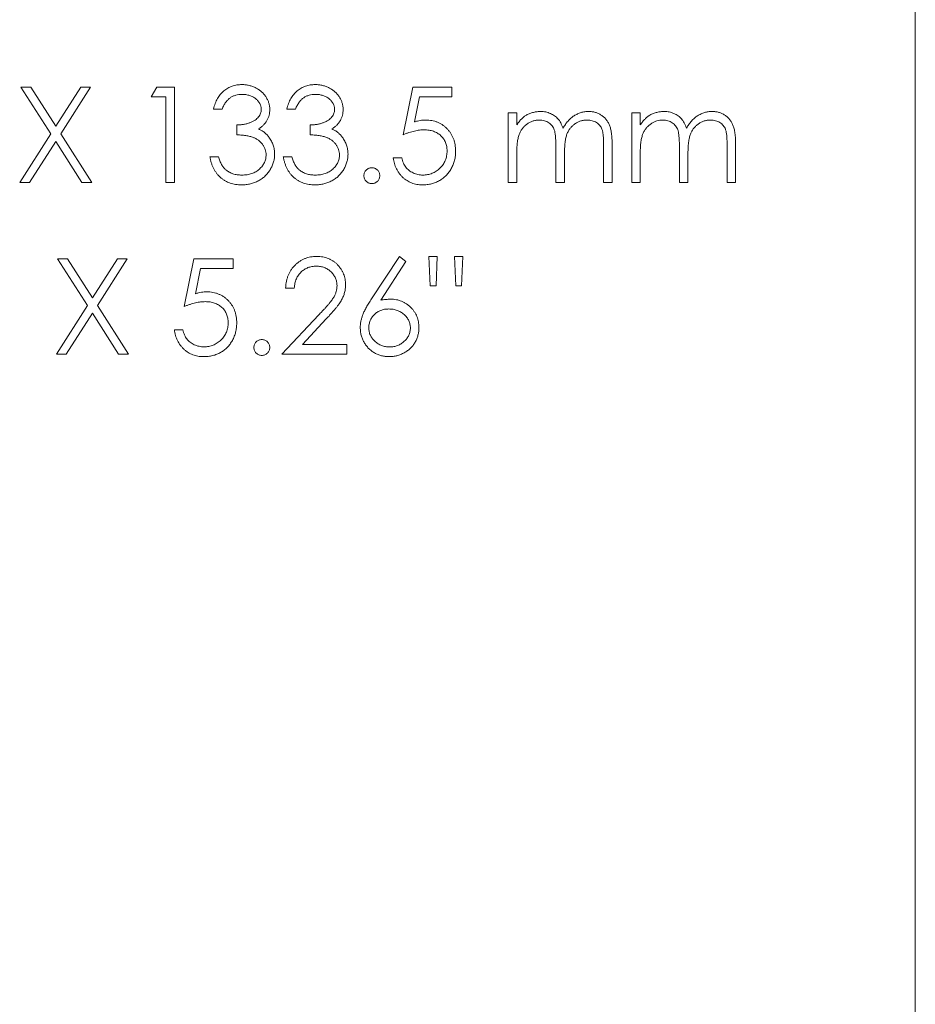
# Model space of a CAD drawing. Units: inches. Extents: x 0 to 33.4, y 0 to 8.5.
# Drawn here: x 9.2 to 9.8, y 6 to 6.6 of the extents above; entities that cross this region are included whole.
import ezdxf

# ---------------------------------------------------------------- set-up
doc = ezdxf.new("R2010")
doc.units = ezdxf.units.IN
doc.header["$MEASUREMENT"] = 0

msp = doc.modelspace()

# ---------------------------------------------------------------- linework, layer by layer
at = {"color": 7, "linetype": 'Continuous', "lineweight": 15}
for p, q in [((9.78482, 5.3584), (9.78482, 7.82927)), ((9.23782, 6.52178), (9.24386, 6.52178)), ((9.25612, 6.4932), (9.23782, 6.52178)), ((9.24386, 6.52178), (9.25913, 6.49792)), ((9.25913, 6.49792), (9.2744, 6.52178)), ((9.28045, 6.52178), (9.26216, 6.4932)), ((9.2744, 6.52178), (9.28045, 6.52178)), ((9.31746, 6.5158), (9.32089, 6.52178)), ((9.32089, 6.52178), (9.33167, 6.52178)), ((9.33167, 6.52178), (9.33167, 6.46345)), ((9.47152, 6.49262), (9.47751, 6.52178)), ((9.47751, 6.52178), (9.50144, 6.52178)), ((9.50144, 6.52178), (9.50144, 6.5158)), ((9.32644, 6.5158), (9.31746, 6.5158)), ((9.32644, 6.46345), (9.32644, 6.5158)), ((9.4816, 6.5158), (9.47845, 6.50046)), ((9.50144, 6.5158), (9.4816, 6.5158)), ((9.36084, 6.50832), (9.35561, 6.50832)), ((9.40571, 6.50832), (9.40048, 6.50832)), ((9.53584, 6.50608), (9.54108, 6.50608)), ((9.53584, 6.46345), (9.53584, 6.50608)), ((9.54108, 6.50608), (9.54108, 6.49867)), ((9.61137, 6.50608), (9.61661, 6.50608)), ((9.61137, 6.46345), (9.61137, 6.50608)), ((9.61661, 6.50608), (9.61661, 6.49867)), ((9.23707, 6.46345), (9.25612, 6.4932)), ((9.26216, 6.4932), (9.28119, 6.46345)), ((9.36981, 6.49262), (9.36981, 6.4986)), ((9.41469, 6.49262), (9.41469, 6.4986)), ((9.25913, 6.48848), (9.24311, 6.46345)), ((9.27515, 6.46345), (9.25913, 6.48848)), ((9.54108, 6.48139), (9.54108, 6.46345)), ((9.56501, 6.46345), (9.56501, 6.48513)), ((9.59417, 6.46345), (9.59417, 6.48657)), ((9.59941, 6.48654), (9.59941, 6.46345)), ((9.61661, 6.48139), (9.61661, 6.46345)), ((9.64054, 6.46345), (9.64054, 6.48513)), ((9.66971, 6.46345), (9.66971, 6.48657)), ((9.67494, 6.48654), (9.67494, 6.46345)), ((9.35336, 6.47916), (9.3586, 6.47916)), ((9.39823, 6.47916), (9.40347, 6.47916)), ((9.46554, 6.47841), (9.47078, 6.47841)), ((9.57024, 6.48003), (9.57024, 6.46345)), ((9.64578, 6.48003), (9.64578, 6.46345)), ((9.24311, 6.46345), (9.23707, 6.46345)), ((9.28119, 6.46345), (9.27515, 6.46345)), ((9.33167, 6.46345), (9.32644, 6.46345)), ((9.54108, 6.46345), (9.53584, 6.46345)), ((9.57024, 6.46345), (9.56501, 6.46345)), ((9.59941, 6.46345), (9.59417, 6.46345)), ((9.61661, 6.46345), (9.61137, 6.46345)), ((9.64578, 6.46345), (9.64054, 6.46345)), ((9.67494, 6.46345), (9.66971, 6.46345)), ((9.27855, 6.38811), (9.26025, 6.41669)), ((9.26025, 6.41669), (9.26629, 6.41669)), ((9.26629, 6.41669), (9.28157, 6.39283)), ((9.28157, 6.39283), (9.29684, 6.41669)), ((9.30288, 6.41669), (9.28459, 6.38811)), ((9.29684, 6.41669), (9.30288, 6.41669)), ((9.33766, 6.38752), (9.34364, 6.41669)), ((9.34364, 6.41669), (9.36757, 6.41669)), ((9.36757, 6.41669), (9.36757, 6.41071)), ((9.45187, 6.39157), (9.46928, 6.41818)), ((9.47331, 6.41502), (9.4579, 6.39145)), ((9.46928, 6.41818), (9.47331, 6.41502)), ((9.48801, 6.40024), (9.48723, 6.41818)), ((9.48723, 6.41818), (9.49246, 6.41818)), ((9.49246, 6.41818), (9.49168, 6.40024)), ((9.50372, 6.40024), (9.50293, 6.41818)), ((9.50293, 6.41818), (9.50817, 6.41818)), ((9.50817, 6.41818), (9.50735, 6.40024)), ((9.34773, 6.41071), (9.34459, 6.39536)), ((9.36757, 6.41071), (9.34773, 6.41071)), ((9.40496, 6.39874), (9.39973, 6.39874)), ((9.49168, 6.40024), (9.48801, 6.40024)), ((9.50735, 6.40024), (9.50372, 6.40024)), ((9.2595, 6.35836), (9.27855, 6.38811)), ((9.28459, 6.38811), (9.30363, 6.35836)), ((9.28157, 6.38339), (9.26555, 6.35836)), ((9.29759, 6.35836), (9.28157, 6.38339)), ((9.39749, 6.35836), (9.42011, 6.3825)), ((9.42457, 6.37991), (9.40998, 6.36434)), ((9.33167, 6.37331), (9.33691, 6.37331)), ((9.40998, 6.36434), (9.43712, 6.36434)), ((9.43712, 6.36434), (9.43712, 6.35836)), ((9.26555, 6.35836), (9.2595, 6.35836)), ((9.30363, 6.35836), (9.29759, 6.35836)), ((9.43712, 6.35836), (9.39749, 6.35836))]:
    msp.add_line(p, q, dxfattribs=at)
for points, knots in [([(9.35561, 6.50832), (9.35575, 6.50891), (9.35602, 6.51006), (9.3566, 6.5117), (9.35723, 6.51325), (9.35799, 6.51469), (9.35881, 6.51603), (9.35976, 6.51726), (9.36078, 6.5184), (9.36191, 6.51941), (9.3631, 6.52033), (9.36435, 6.52111), (9.36566, 6.52178), (9.36702, 6.52234), (9.36844, 6.52275), (9.3699, 6.52306), (9.37142, 6.52325), (9.37245, 6.52327), (9.37297, 6.52328)], [0, 0, 0, 0, 0.072625, 0.141977, 0.208985, 0.273957, 0.336889, 0.398745, 0.460116, 0.520825, 0.580994, 0.640152, 0.698622, 0.757271, 0.816427, 0.876254, 0.937165, 1, 1, 1, 1]), ([(9.37297, 6.52328), (9.37373, 6.52326), (9.37524, 6.52321), (9.37745, 6.5228), (9.37958, 6.52214), (9.38162, 6.52123), (9.3835, 6.52011), (9.38518, 6.51878), (9.38663, 6.51726), (9.38784, 6.51558), (9.3888, 6.51379), (9.3895, 6.51194), (9.38992, 6.51004), (9.38998, 6.50877), (9.39001, 6.50812)], [0, 0, 0, 0, 0.0902542, 0.1785398, 0.266093, 0.354631, 0.4418862, 0.5257469, 0.6081136, 0.6901973, 0.7708215, 0.8483262, 0.9240117, 1, 1, 1, 1]), ([(9.40048, 6.50832), (9.40062, 6.50891), (9.4009, 6.51006), (9.40147, 6.5117), (9.4021, 6.51325), (9.40286, 6.51469), (9.40369, 6.51603), (9.40463, 6.51726), (9.40565, 6.5184), (9.40678, 6.51941), (9.40797, 6.52033), (9.40923, 6.52111), (9.41053, 6.52178), (9.41189, 6.52234), (9.41331, 6.52275), (9.41477, 6.52306), (9.41629, 6.52325), (9.41732, 6.52327), (9.41784, 6.52328)], [0, 0, 0, 0, 0.0726253, 0.1419766, 0.2089849, 0.2739569, 0.3368893, 0.398745, 0.4601159, 0.5208249, 0.5809945, 0.6401519, 0.6986225, 0.7572711, 0.8164267, 0.876254, 0.9371653, 1, 1, 1, 1]), ([(9.41784, 6.52328), (9.4186, 6.52326), (9.42011, 6.52321), (9.42232, 6.5228), (9.42446, 6.52214), (9.42649, 6.52123), (9.42837, 6.52011), (9.43005, 6.51878), (9.4315, 6.51726), (9.43272, 6.51558), (9.43367, 6.51379), (9.43437, 6.51194), (9.4348, 6.51004), (9.43485, 6.50877), (9.43488, 6.50812)], [0, 0, 0, 0, 0.0902542, 0.1785398, 0.266093, 0.354631, 0.4418862, 0.5257469, 0.6081136, 0.6901973, 0.7708215, 0.8483262, 0.9240117, 1, 1, 1, 1]), ([(9.37304, 6.5173), (9.37238, 6.51727), (9.37108, 6.51723), (9.36921, 6.51683), (9.36747, 6.5162), (9.36614, 6.51544), (9.36516, 6.5147), (9.36446, 6.51405), (9.36377, 6.51332), (9.36314, 6.51248), (9.3625, 6.51158), (9.36192, 6.51057), (9.36136, 6.50949), (9.36102, 6.50872), (9.36084, 6.50832)], [0, 0, 0, 0, 0.122712, 0.239685, 0.351816, 0.463766, 0.520818, 0.579448, 0.640604, 0.705298, 0.773634, 0.844669, 0.920057, 1, 1, 1, 1]), ([(9.38477, 6.50815), (9.38477, 6.50845), (9.38475, 6.50906), (9.38458, 6.50994), (9.38432, 6.5108), (9.38396, 6.51163), (9.38348, 6.51242), (9.38291, 6.51318), (9.38222, 6.51391), (9.38144, 6.51459), (9.3806, 6.51523), (9.37968, 6.51578), (9.37871, 6.51625), (9.37768, 6.51664), (9.37659, 6.51693), (9.37546, 6.51714), (9.37427, 6.51727), (9.37345, 6.51729), (9.37304, 6.5173)], [0, 0, 0, 0, 0.055275, 0.109966, 0.163247, 0.218076, 0.273301, 0.330909, 0.390995, 0.454176, 0.518862, 0.583311, 0.648517, 0.715031, 0.782502, 0.852323, 0.924928, 1, 1, 1, 1]), ([(9.41791, 6.5173), (9.41725, 6.51727), (9.41595, 6.51723), (9.41408, 6.51683), (9.41234, 6.5162), (9.41101, 6.51544), (9.41003, 6.5147), (9.40933, 6.51405), (9.40864, 6.51332), (9.40801, 6.51248), (9.40737, 6.51158), (9.40679, 6.51057), (9.40623, 6.50949), (9.40589, 6.50872), (9.40571, 6.50832)], [0, 0, 0, 0, 0.122712, 0.239685, 0.351816, 0.463766, 0.520818, 0.579448, 0.640604, 0.705298, 0.773634, 0.844669, 0.920057, 1, 1, 1, 1]), ([(9.42964, 6.50815), (9.42964, 6.50845), (9.42962, 6.50906), (9.42945, 6.50994), (9.42919, 6.5108), (9.42883, 6.51163), (9.42835, 6.51242), (9.42778, 6.51318), (9.4271, 6.51391), (9.42631, 6.51459), (9.42547, 6.51523), (9.42455, 6.51578), (9.42358, 6.51625), (9.42255, 6.51664), (9.42147, 6.51693), (9.42033, 6.51714), (9.41914, 6.51727), (9.41832, 6.51729), (9.41791, 6.5173)], [0, 0, 0, 0, 0.055275, 0.109966, 0.163247, 0.218076, 0.273301, 0.330909, 0.390995, 0.454176, 0.518862, 0.583311, 0.648517, 0.715031, 0.782502, 0.852323, 0.924928, 1, 1, 1, 1]), ([(9.36981, 6.4986), (9.37054, 6.49861), (9.37195, 6.49864), (9.37402, 6.49893), (9.37599, 6.49933), (9.37783, 6.49994), (9.37951, 6.50066), (9.38096, 6.50149), (9.38218, 6.50241), (9.38314, 6.50344), (9.38387, 6.50455), (9.3844, 6.5057), (9.38471, 6.50691), (9.38475, 6.50773), (9.38477, 6.50815)], [0, 0, 0, 0, 0.110166, 0.215787, 0.318027, 0.417574, 0.51165, 0.596162, 0.672935, 0.74367, 0.810677, 0.874059, 0.936696, 1, 1, 1, 1]), ([(9.39001, 6.50812), (9.38999, 6.50751), (9.38995, 6.5063), (9.38963, 6.50454), (9.38909, 6.50288), (9.38833, 6.50131), (9.38736, 6.49985), (9.38618, 6.49849), (9.38479, 6.49722), (9.38374, 6.4965), (9.38319, 6.49612)], [0, 0, 0, 0, 0.128068, 0.250608, 0.37063, 0.490072, 0.610375, 0.734313, 0.863217, 1, 1, 1, 1]), ([(9.41469, 6.4986), (9.41541, 6.49861), (9.41682, 6.49864), (9.41889, 6.49893), (9.42086, 6.49933), (9.4227, 6.49994), (9.42438, 6.50066), (9.42583, 6.50149), (9.42705, 6.50241), (9.42801, 6.50344), (9.42874, 6.50455), (9.42927, 6.5057), (9.42958, 6.50691), (9.42962, 6.50773), (9.42964, 6.50815)], [0, 0, 0, 0, 0.110166, 0.215787, 0.318027, 0.417574, 0.51165, 0.596162, 0.672935, 0.74367, 0.810677, 0.874059, 0.936696, 1, 1, 1, 1]), ([(9.43488, 6.50812), (9.43486, 6.50751), (9.43482, 6.5063), (9.4345, 6.50454), (9.43396, 6.50288), (9.43321, 6.50131), (9.43223, 6.49985), (9.43106, 6.49849), (9.42966, 6.49722), (9.42861, 6.4965), (9.42807, 6.49612)], [0, 0, 0, 0, 0.128068, 0.250608, 0.37063, 0.490072, 0.610375, 0.734313, 0.863217, 1, 1, 1, 1]), ([(9.54699, 6.50467), (9.54769, 6.505), (9.54907, 6.50566), (9.55126, 6.50633), (9.5535, 6.50674), (9.55501, 6.5068), (9.55578, 6.50683)], [0, 0, 0, 0, 0.253734, 0.503035, 0.750014, 1, 1, 1, 1]), ([(9.55578, 6.50683), (9.55629, 6.50681), (9.55731, 6.50678), (9.55882, 6.50655), (9.56028, 6.50616), (9.56169, 6.50562), (9.56302, 6.50497), (9.56424, 6.5042), (9.56533, 6.50334), (9.5663, 6.50235), (9.56717, 6.50119), (9.56798, 6.49984), (9.56872, 6.49827), (9.56913, 6.49713), (9.56934, 6.49653)], [0, 0, 0, 0, 0.084152, 0.166532, 0.248836, 0.331246, 0.412957, 0.490494, 0.566156, 0.639987, 0.716765, 0.802144, 0.895833, 1, 1, 1, 1]), ([(9.56934, 6.49653), (9.56957, 6.49694), (9.57002, 6.49776), (9.57078, 6.4989), (9.57157, 6.49998), (9.5724, 6.50098), (9.57327, 6.5019), (9.57419, 6.50275), (9.57515, 6.50352), (9.57648, 6.50443), (9.57821, 6.50539), (9.58039, 6.50622), (9.58266, 6.50674), (9.5842, 6.5068), (9.58498, 6.50683)], [0, 0, 0, 0, 0.071766, 0.141226, 0.209116, 0.27484, 0.339483, 0.402476, 0.464942, 0.526833, 0.647415, 0.765562, 0.881615, 1, 1, 1, 1]), ([(9.58498, 6.50683), (9.58569, 6.5068), (9.58709, 6.50675), (9.58913, 6.50633), (9.59103, 6.50562), (9.59278, 6.50465), (9.59437, 6.50343), (9.59575, 6.50198), (9.59691, 6.50031), (9.59767, 6.49874), (9.59819, 6.49735), (9.5985, 6.49616), (9.59878, 6.49486), (9.59902, 6.49344), (9.59919, 6.49189), (9.59931, 6.49022), (9.5994, 6.48842), (9.59941, 6.48718), (9.59941, 6.48654)], [0, 0, 0, 0, 0.075604, 0.147965, 0.218797, 0.28947, 0.359724, 0.429708, 0.500497, 0.574429, 0.613947, 0.657155, 0.703973, 0.754939, 0.809707, 0.868833, 0.932385, 1, 1, 1, 1]), ([(9.62252, 6.50467), (9.62322, 6.505), (9.6246, 6.50566), (9.62679, 6.50633), (9.62904, 6.50674), (9.63055, 6.5068), (9.63131, 6.50683)], [0, 0, 0, 0, 0.253734, 0.503035, 0.750014, 1, 1, 1, 1]), ([(9.63131, 6.50683), (9.63182, 6.50681), (9.63284, 6.50678), (9.63435, 6.50655), (9.63582, 6.50616), (9.63723, 6.50562), (9.63856, 6.50497), (9.63977, 6.5042), (9.64087, 6.50334), (9.64184, 6.50235), (9.64271, 6.50119), (9.64351, 6.49984), (9.64425, 6.49827), (9.64466, 6.49713), (9.64488, 6.49653)], [0, 0, 0, 0, 0.084152, 0.166532, 0.248836, 0.331246, 0.412957, 0.490494, 0.566156, 0.639987, 0.716765, 0.802144, 0.895833, 1, 1, 1, 1]), ([(9.64488, 6.49653), (9.64511, 6.49694), (9.64555, 6.49776), (9.64631, 6.4989), (9.6471, 6.49998), (9.64793, 6.50098), (9.64881, 6.5019), (9.64973, 6.50275), (9.65068, 6.50352), (9.65201, 6.50443), (9.65374, 6.50539), (9.65592, 6.50622), (9.65819, 6.50674), (9.65973, 6.5068), (9.66051, 6.50683)], [0, 0, 0, 0, 0.071766, 0.141226, 0.209116, 0.27484, 0.339483, 0.402476, 0.464942, 0.526833, 0.647415, 0.765562, 0.881615, 1, 1, 1, 1]), ([(9.66051, 6.50683), (9.66123, 6.5068), (9.66263, 6.50675), (9.66466, 6.50633), (9.66656, 6.50562), (9.66832, 6.50465), (9.6699, 6.50343), (9.67128, 6.50198), (9.67245, 6.50031), (9.67321, 6.49874), (9.67372, 6.49735), (9.67404, 6.49616), (9.67432, 6.49486), (9.67455, 6.49344), (9.67472, 6.49189), (9.67485, 6.49022), (9.67493, 6.48842), (9.67494, 6.48718), (9.67494, 6.48654)], [0, 0, 0, 0, 0.075604, 0.147965, 0.218797, 0.28947, 0.359724, 0.429708, 0.500497, 0.574429, 0.613947, 0.657155, 0.703973, 0.754939, 0.809707, 0.868833, 0.932385, 1, 1, 1, 1]), ([(9.47845, 6.50046), (9.47907, 6.50063), (9.48027, 6.50096), (9.48203, 6.50133), (9.48371, 6.50155), (9.4848, 6.50158), (9.48532, 6.50159)], [0, 0, 0, 0, 0.275068, 0.532901, 0.773973, 1, 1, 1, 1]), ([(9.48532, 6.50159), (9.48598, 6.50158), (9.48726, 6.50155), (9.48913, 6.50128), (9.49092, 6.50087), (9.49262, 6.50028), (9.49423, 6.49953), (9.49575, 6.4986), (9.49718, 6.4975), (9.49852, 6.49625), (9.49972, 6.49487), (9.50079, 6.49338), (9.50169, 6.49181), (9.50242, 6.49013), (9.503, 6.48836), (9.50338, 6.48649), (9.50364, 6.48453), (9.50367, 6.48319), (9.50368, 6.48251)], [0, 0, 0, 0, 0.065808, 0.129394, 0.190894, 0.251281, 0.310815, 0.370371, 0.430768, 0.492881, 0.555104, 0.616067, 0.677256, 0.73826, 0.800762, 0.864778, 0.931045, 1, 1, 1, 1]), ([(9.54108, 6.49867), (9.54155, 6.49932), (9.54245, 6.50056), (9.54393, 6.5022), (9.54541, 6.50359), (9.54648, 6.50432), (9.54699, 6.50467)], [0, 0, 0, 0, 0.283595, 0.543395, 0.780646, 1, 1, 1, 1]), ([(9.55486, 6.50159), (9.55423, 6.50157), (9.55297, 6.50152), (9.55111, 6.50106), (9.54932, 6.50034), (9.54762, 6.49935), (9.54606, 6.49812), (9.54469, 6.49667), (9.54355, 6.49502), (9.54278, 6.49348), (9.54229, 6.49212), (9.54196, 6.49097), (9.54168, 6.48969), (9.54148, 6.48827), (9.54127, 6.48673), (9.54118, 6.48507), (9.54108, 6.48327), (9.54108, 6.48203), (9.54108, 6.48139)], [0, 0, 0, 0, 0.068677, 0.136871, 0.206114, 0.277538, 0.349772, 0.421251, 0.492911, 0.567027, 0.606614, 0.649704, 0.697303, 0.749086, 0.804881, 0.865485, 0.930237, 1, 1, 1, 1]), ([(9.56501, 6.48513), (9.56501, 6.48574), (9.565, 6.48692), (9.56496, 6.4886), (9.56487, 6.49014), (9.56478, 6.49152), (9.56463, 6.49274), (9.56447, 6.49382), (9.56429, 6.49474), (9.56397, 6.49574), (9.56349, 6.49686), (9.56272, 6.49804), (9.56176, 6.49908), (9.56064, 6.49997), (9.55937, 6.5007), (9.55797, 6.50123), (9.55645, 6.50153), (9.5554, 6.50157), (9.55486, 6.50159)], [0, 0, 0, 0, 0.08253, 0.158779, 0.227738, 0.289946, 0.345499, 0.393896, 0.436374, 0.472122, 0.536384, 0.599078, 0.661948, 0.726311, 0.791771, 0.858647, 0.927305, 1, 1, 1, 1]), ([(9.58407, 6.50159), (9.5834, 6.50157), (9.5821, 6.50152), (9.58019, 6.50105), (9.57836, 6.50033), (9.57665, 6.49929), (9.57509, 6.49804), (9.57374, 6.49656), (9.57262, 6.49488), (9.57187, 6.49333), (9.57139, 6.49193), (9.57108, 6.49072), (9.57083, 6.48933), (9.57061, 6.48779), (9.57046, 6.48608), (9.57032, 6.48421), (9.57026, 6.48218), (9.57025, 6.48077), (9.57024, 6.48003)], [0, 0, 0, 0, 0.068158, 0.134707, 0.201865, 0.270788, 0.340024, 0.408083, 0.476813, 0.547346, 0.58564, 0.628865, 0.677153, 0.730803, 0.789807, 0.854325, 0.924365, 1, 1, 1, 1]), ([(9.59417, 6.48657), (9.59417, 6.48711), (9.59417, 6.48816), (9.59413, 6.48966), (9.59404, 6.49103), (9.59394, 6.49227), (9.5938, 6.49337), (9.59363, 6.49434), (9.59344, 6.49519), (9.59313, 6.49612), (9.59263, 6.49715), (9.59187, 6.49827), (9.59091, 6.49923), (9.5898, 6.50007), (9.58854, 6.50076), (9.58716, 6.50124), (9.58565, 6.50155), (9.5846, 6.50158), (9.58407, 6.50159)], [0, 0, 0, 0, 0.078343, 0.150563, 0.216151, 0.27568, 0.328707, 0.375904, 0.417302, 0.452693, 0.517265, 0.581217, 0.645322, 0.712024, 0.78013, 0.850218, 0.922649, 1, 1, 1, 1]), ([(9.61661, 6.49867), (9.61708, 6.49932), (9.61798, 6.50056), (9.61947, 6.5022), (9.62095, 6.50359), (9.62201, 6.50432), (9.62252, 6.50467)], [0, 0, 0, 0, 0.283595, 0.543395, 0.780646, 1, 1, 1, 1]), ([(9.6304, 6.50159), (9.62976, 6.50157), (9.6285, 6.50152), (9.62665, 6.50106), (9.62486, 6.50034), (9.62316, 6.49935), (9.6216, 6.49812), (9.62023, 6.49667), (9.61908, 6.49502), (9.61832, 6.49348), (9.61783, 6.49212), (9.6175, 6.49097), (9.61722, 6.48969), (9.61701, 6.48827), (9.61681, 6.48673), (9.61671, 6.48507), (9.61662, 6.48327), (9.61661, 6.48203), (9.61661, 6.48139)], [0, 0, 0, 0, 0.068677, 0.136871, 0.206114, 0.277538, 0.349772, 0.421251, 0.492911, 0.567027, 0.606614, 0.649704, 0.697303, 0.749086, 0.804881, 0.865485, 0.930237, 1, 1, 1, 1]), ([(9.64054, 6.48513), (9.64054, 6.48574), (9.64054, 6.48692), (9.64049, 6.4886), (9.64041, 6.49014), (9.64031, 6.49152), (9.64017, 6.49274), (9.64001, 6.49382), (9.63982, 6.49474), (9.63951, 6.49574), (9.63903, 6.49686), (9.63826, 6.49804), (9.6373, 6.49908), (9.63617, 6.49997), (9.63491, 6.5007), (9.63351, 6.50123), (9.63199, 6.50153), (9.63094, 6.50157), (9.6304, 6.50159)], [0, 0, 0, 0, 0.08253, 0.158779, 0.227738, 0.289946, 0.345499, 0.393896, 0.436374, 0.472122, 0.536384, 0.599078, 0.661948, 0.726311, 0.791771, 0.858647, 0.927305, 1, 1, 1, 1]), ([(9.6596, 6.50159), (9.65894, 6.50157), (9.65763, 6.50152), (9.65572, 6.50105), (9.65389, 6.50033), (9.65219, 6.49929), (9.65062, 6.49804), (9.64927, 6.49656), (9.64816, 6.49488), (9.6474, 6.49333), (9.64693, 6.49193), (9.64661, 6.49072), (9.64637, 6.48933), (9.64614, 6.48779), (9.64599, 6.48608), (9.64585, 6.48421), (9.64579, 6.48218), (9.64578, 6.48077), (9.64578, 6.48003)], [0, 0, 0, 0, 0.068158, 0.134707, 0.201865, 0.270788, 0.340024, 0.408083, 0.476813, 0.547346, 0.58564, 0.628865, 0.677153, 0.730803, 0.789807, 0.854325, 0.924365, 1, 1, 1, 1]), ([(9.66971, 6.48657), (9.66971, 6.48711), (9.6697, 6.48816), (9.66966, 6.48966), (9.66957, 6.49103), (9.66948, 6.49227), (9.66934, 6.49337), (9.66916, 6.49434), (9.66897, 6.49519), (9.66866, 6.49612), (9.66816, 6.49715), (9.6674, 6.49827), (9.66644, 6.49923), (9.66534, 6.50007), (9.66408, 6.50076), (9.66269, 6.50124), (9.66118, 6.50155), (9.66014, 6.50158), (9.6596, 6.50159)], [0, 0, 0, 0, 0.078343, 0.150563, 0.216151, 0.27568, 0.328707, 0.375904, 0.417302, 0.452693, 0.517265, 0.581217, 0.645322, 0.712024, 0.78013, 0.850218, 0.922649, 1, 1, 1, 1]), ([(9.38319, 6.49612), (9.38382, 6.49582), (9.38504, 6.49523), (9.38672, 6.49407), (9.38824, 6.49272), (9.38909, 6.49167), (9.38952, 6.49115)], [0, 0, 0, 0, 0.25388, 0.503009, 0.750291, 1, 1, 1, 1]), ([(9.42807, 6.49612), (9.42869, 6.49582), (9.42992, 6.49523), (9.43159, 6.49407), (9.43311, 6.49272), (9.43396, 6.49167), (9.43439, 6.49115)], [0, 0, 0, 0, 0.25388, 0.503009, 0.750291, 1, 1, 1, 1]), ([(9.48438, 6.49561), (9.48393, 6.4956), (9.48299, 6.49558), (9.48156, 6.49543), (9.48006, 6.4952), (9.47848, 6.49487), (9.47684, 6.49444), (9.47513, 6.49393), (9.47334, 6.49332), (9.47214, 6.49286), (9.47152, 6.49262)], [0, 0, 0, 0, 0.102203, 0.2110233, 0.3250997, 0.4465021, 0.5737877, 0.7089007, 0.8503579, 1, 1, 1, 1]), ([(9.49845, 6.48273), (9.49844, 6.4832), (9.49841, 6.48412), (9.49824, 6.48546), (9.49793, 6.48672), (9.49751, 6.48793), (9.49697, 6.48906), (9.49631, 6.49014), (9.49553, 6.49113), (9.49462, 6.49205), (9.49364, 6.4929), (9.49255, 6.49362), (9.49137, 6.49423), (9.49014, 6.49475), (9.4888, 6.49513), (9.4874, 6.49541), (9.48592, 6.49558), (9.4849, 6.4956), (9.48438, 6.49561)], [0, 0, 0, 0, 0.065351, 0.127916, 0.18836, 0.247216, 0.30563, 0.36377, 0.422661, 0.482687, 0.5433, 0.604118, 0.664965, 0.727413, 0.791468, 0.858055, 0.927037, 1, 1, 1, 1]), ([(9.38776, 6.48028), (9.38774, 6.48082), (9.38769, 6.48191), (9.3873, 6.4835), (9.38666, 6.48504), (9.38577, 6.48649), (9.38468, 6.48784), (9.3834, 6.48904), (9.38194, 6.49003), (9.38059, 6.49071), (9.37939, 6.49118), (9.37837, 6.49149), (9.37722, 6.49176), (9.37597, 6.492), (9.37459, 6.49221), (9.3731, 6.49238), (9.3715, 6.49252), (9.37039, 6.49259), (9.36981, 6.49262)], [0, 0, 0, 0, 0.066909, 0.133485, 0.201035, 0.271234, 0.34288, 0.413836, 0.485977, 0.56023, 0.599884, 0.644055, 0.691892, 0.744688, 0.801492, 0.862858, 0.929328, 1, 1, 1, 1]), ([(9.38952, 6.49115), (9.3898, 6.49076), (9.39035, 6.49), (9.39104, 6.48877), (9.39166, 6.48753), (9.39215, 6.48625), (9.39253, 6.48493), (9.3928, 6.48358), (9.39296, 6.48219), (9.39299, 6.48125), (9.393, 6.48078)], [0, 0, 0, 0, 0.128136, 0.254173, 0.378112, 0.501712, 0.623986, 0.747096, 0.872875, 1, 1, 1, 1]), ([(9.43264, 6.48028), (9.43261, 6.48082), (9.43256, 6.48191), (9.43217, 6.4835), (9.43153, 6.48504), (9.43064, 6.48649), (9.42955, 6.48784), (9.42828, 6.48904), (9.42681, 6.49003), (9.42546, 6.49071), (9.42426, 6.49118), (9.42324, 6.49149), (9.42209, 6.49176), (9.42084, 6.492), (9.41947, 6.49221), (9.41798, 6.49238), (9.41637, 6.49252), (9.41526, 6.49259), (9.41469, 6.49262)], [0, 0, 0, 0, 0.066909, 0.133485, 0.201035, 0.271234, 0.34288, 0.413836, 0.485977, 0.56023, 0.599884, 0.644055, 0.691892, 0.744688, 0.801492, 0.862858, 0.929328, 1, 1, 1, 1]), ([(9.43439, 6.49115), (9.43467, 6.49076), (9.43523, 6.49), (9.43591, 6.48877), (9.43654, 6.48753), (9.43702, 6.48625), (9.4374, 6.48493), (9.43767, 6.48358), (9.43783, 6.48219), (9.43786, 6.48125), (9.43787, 6.48078)], [0, 0, 0, 0, 0.128136, 0.254173, 0.378112, 0.501712, 0.623986, 0.747096, 0.872875, 1, 1, 1, 1]), ([(9.393, 6.48078), (9.39297, 6.47996), (9.39291, 6.47833), (9.39238, 6.47593), (9.39155, 6.47357), (9.39037, 6.47132), (9.38894, 6.46921), (9.38724, 6.46733), (9.38529, 6.46571), (9.38311, 6.46436), (9.38074, 6.46327), (9.37822, 6.46252), (9.37556, 6.46203), (9.37374, 6.46198), (9.37282, 6.46196)], [0, 0, 0, 0, 0.079648, 0.158922, 0.239619, 0.322609, 0.406035, 0.487602, 0.569685, 0.653036, 0.737436, 0.822478, 0.909748, 1, 1, 1, 1]), ([(9.43787, 6.48078), (9.43784, 6.47996), (9.43778, 6.47833), (9.43725, 6.47593), (9.43642, 6.47357), (9.43525, 6.47132), (9.43382, 6.46921), (9.43211, 6.46733), (9.43016, 6.46571), (9.42798, 6.46436), (9.42562, 6.46327), (9.42309, 6.46252), (9.42044, 6.46203), (9.41862, 6.46198), (9.41769, 6.46196)], [0, 0, 0, 0, 0.079648, 0.158922, 0.239619, 0.322609, 0.406035, 0.487602, 0.569685, 0.653036, 0.737436, 0.822478, 0.909748, 1, 1, 1, 1]), ([(9.50368, 6.48251), (9.50367, 6.48203), (9.50365, 6.48109), (9.50354, 6.47969), (9.50332, 6.47832), (9.50303, 6.47697), (9.50266, 6.47566), (9.5022, 6.47438), (9.50165, 6.47313), (9.50103, 6.47191), (9.50035, 6.47074), (9.49958, 6.46965), (9.49878, 6.46861), (9.49791, 6.46765), (9.49697, 6.46676), (9.49598, 6.46594), (9.49493, 6.46519), (9.49382, 6.46452), (9.49267, 6.4639), (9.49146, 6.46339), (9.49022, 6.46294), (9.48893, 6.46258), (9.4876, 6.4623), (9.48621, 6.46211), (9.48479, 6.46197), (9.48383, 6.46196), (9.48334, 6.46196)], [0, 0, 0, 0, 0.044014, 0.087434, 0.130118, 0.172554, 0.214555, 0.256298, 0.298438, 0.340849, 0.382715, 0.423924, 0.464246, 0.504074, 0.543862, 0.583567, 0.623094, 0.663229, 0.703551, 0.743938, 0.784541, 0.82575, 0.867757, 0.910745, 0.954914, 1, 1, 1, 1]), ([(9.48364, 6.46794), (9.48414, 6.46795), (9.48512, 6.46798), (9.48657, 6.46819), (9.48797, 6.46851), (9.4893, 6.46898), (9.49059, 6.46956), (9.49181, 6.47031), (9.493, 6.47117), (9.4941, 6.47215), (9.49512, 6.47323), (9.49601, 6.47439), (9.49676, 6.47563), (9.49739, 6.47692), (9.49787, 6.47828), (9.49821, 6.4797), (9.49841, 6.4812), (9.49843, 6.48221), (9.49845, 6.48273)], [0, 0, 0, 0, 0.064207, 0.126425, 0.18768, 0.248216, 0.308305, 0.369661, 0.431699, 0.495947, 0.559758, 0.622295, 0.683911, 0.745092, 0.80674, 0.869087, 0.93329, 1, 1, 1, 1]), ([(9.37282, 6.46196), (9.37219, 6.46197), (9.37097, 6.462), (9.36916, 6.46219), (9.36744, 6.46255), (9.3658, 6.46303), (9.36423, 6.46363), (9.36275, 6.46439), (9.36135, 6.46528), (9.36003, 6.46631), (9.35879, 6.46746), (9.35768, 6.46876), (9.35667, 6.47018), (9.35579, 6.47173), (9.35499, 6.4734), (9.35434, 6.4752), (9.35377, 6.47713), (9.3535, 6.47847), (9.35336, 6.47916)], [0, 0, 0, 0, 0.065541, 0.128963, 0.190377, 0.250092, 0.308548, 0.366398, 0.424542, 0.48317, 0.542243, 0.601739, 0.662506, 0.724856, 0.789128, 0.856346, 0.926295, 1, 1, 1, 1]), ([(9.3586, 6.47916), (9.35873, 6.47871), (9.359, 6.47783), (9.35945, 6.47658), (9.35996, 6.47542), (9.36052, 6.47437), (9.3611, 6.4734), (9.36174, 6.47254), (9.36241, 6.47175), (9.36292, 6.47131), (9.36317, 6.47109)], [0, 0, 0, 0, 0.14977, 0.291316, 0.425966, 0.55216, 0.671527, 0.786122, 0.895325, 1, 1, 1, 1]), ([(9.37291, 6.46794), (9.37346, 6.46795), (9.37452, 6.46797), (9.37608, 6.46815), (9.37756, 6.46842), (9.37895, 6.46884), (9.38027, 6.46935), (9.38149, 6.46999), (9.38264, 6.47075), (9.38369, 6.47161), (9.38464, 6.47255), (9.38548, 6.47353), (9.38619, 6.47456), (9.38676, 6.47562), (9.38722, 6.47673), (9.38752, 6.47788), (9.38774, 6.47907), (9.38775, 6.47987), (9.38776, 6.48028)], [0, 0, 0, 0, 0.076072, 0.148752, 0.218403, 0.28576, 0.350598, 0.414964, 0.478069, 0.541761, 0.60435, 0.664075, 0.721464, 0.777587, 0.832644, 0.887844, 0.94346, 1, 1, 1, 1]), ([(9.41769, 6.46196), (9.41707, 6.46197), (9.41584, 6.462), (9.41403, 6.46219), (9.41231, 6.46255), (9.41067, 6.46303), (9.40911, 6.46363), (9.40763, 6.46439), (9.40622, 6.46528), (9.4049, 6.46631), (9.40367, 6.46746), (9.40255, 6.46876), (9.40154, 6.47018), (9.40066, 6.47173), (9.39987, 6.4734), (9.39921, 6.4752), (9.39864, 6.47713), (9.39837, 6.47847), (9.39823, 6.47916)], [0, 0, 0, 0, 0.065541, 0.128963, 0.190377, 0.250092, 0.308548, 0.366398, 0.424542, 0.48317, 0.542243, 0.601739, 0.662506, 0.724856, 0.789128, 0.856346, 0.926295, 1, 1, 1, 1]), ([(9.40347, 6.47916), (9.40361, 6.47871), (9.40387, 6.47783), (9.40432, 6.47658), (9.40484, 6.47542), (9.40539, 6.47437), (9.40597, 6.4734), (9.40662, 6.47254), (9.40729, 6.47175), (9.40779, 6.47131), (9.40804, 6.47109)], [0, 0, 0, 0, 0.14977, 0.291316, 0.425966, 0.55216, 0.671527, 0.786122, 0.895325, 1, 1, 1, 1]), ([(9.41778, 6.46794), (9.41833, 6.46795), (9.4194, 6.46797), (9.42095, 6.46815), (9.42244, 6.46842), (9.42383, 6.46884), (9.42514, 6.46935), (9.42636, 6.46999), (9.42751, 6.47075), (9.42857, 6.47161), (9.42952, 6.47255), (9.43035, 6.47353), (9.43106, 6.47456), (9.43163, 6.47562), (9.43209, 6.47673), (9.43239, 6.47788), (9.43261, 6.47907), (9.43263, 6.47987), (9.43264, 6.48028)], [0, 0, 0, 0, 0.076072, 0.148752, 0.218403, 0.28576, 0.350598, 0.414964, 0.478069, 0.541761, 0.60435, 0.664075, 0.721464, 0.777587, 0.832644, 0.887844, 0.94346, 1, 1, 1, 1]), ([(9.48334, 6.46196), (9.48276, 6.46197), (9.48161, 6.46199), (9.47994, 6.46223), (9.47833, 6.46257), (9.47679, 6.46308), (9.47532, 6.46372), (9.47393, 6.46453), (9.47258, 6.46544), (9.47134, 6.46652), (9.47019, 6.4677), (9.46916, 6.46899), (9.46824, 6.47035), (9.46745, 6.4718), (9.46677, 6.47333), (9.46624, 6.47495), (9.46581, 6.47665), (9.46563, 6.47781), (9.46554, 6.47841)], [0, 0, 0, 0, 0.065421, 0.128708, 0.190236, 0.250724, 0.310637, 0.370766, 0.431615, 0.493523, 0.555883, 0.617342, 0.678668, 0.740711, 0.802985, 0.866803, 0.932347, 1, 1, 1, 1]), ([(9.47078, 6.47841), (9.47091, 6.47785), (9.47115, 6.47678), (9.4717, 6.47528), (9.47236, 6.47394), (9.47315, 6.47275), (9.47409, 6.47171), (9.47517, 6.47078), (9.47637, 6.46995), (9.47771, 6.46925), (9.47913, 6.46865), (9.48061, 6.46826), (9.48211, 6.46798), (9.48313, 6.46795), (9.48364, 6.46794)], [0, 0, 0, 0, 0.094687, 0.181994, 0.264377, 0.34218, 0.418618, 0.496509, 0.577369, 0.661511, 0.746733, 0.831258, 0.915206, 1, 1, 1, 1]), ([(9.36317, 6.47109), (9.36349, 6.47084), (9.36414, 6.47034), (9.36521, 6.4697), (9.36633, 6.46914), (9.36752, 6.46872), (9.36877, 6.46836), (9.3701, 6.46812), (9.37148, 6.46796), (9.37243, 6.46795), (9.37291, 6.46794)], [0, 0, 0, 0, 0.118271, 0.236178, 0.355663, 0.475904, 0.600127, 0.728608, 0.861313, 1, 1, 1, 1]), ([(9.40804, 6.47109), (9.40836, 6.47084), (9.40902, 6.47034), (9.41008, 6.4697), (9.4112, 6.46914), (9.41239, 6.46872), (9.41364, 6.46836), (9.41497, 6.46812), (9.41635, 6.46796), (9.4173, 6.46795), (9.41778, 6.46794)], [0, 0, 0, 0, 0.118271, 0.236178, 0.355663, 0.475904, 0.600127, 0.728608, 0.861313, 1, 1, 1, 1]), ([(9.44759, 6.46756), (9.44761, 6.46789), (9.44764, 6.46854), (9.44792, 6.46946), (9.44838, 6.47029), (9.449, 6.47103), (9.44974, 6.47165), (9.45058, 6.4721), (9.4515, 6.47237), (9.45213, 6.47241), (9.45245, 6.47243)], [0, 0, 0, 0, 0.129097, 0.252046, 0.373905, 0.501038, 0.628171, 0.751376, 0.872426, 1, 1, 1, 1]), ([(9.45245, 6.47243), (9.45278, 6.47241), (9.45342, 6.47237), (9.45434, 6.47211), (9.45517, 6.47165), (9.45591, 6.47103), (9.45652, 6.47029), (9.457, 6.46946), (9.45726, 6.46853), (9.4573, 6.46789), (9.45731, 6.46756)], [0, 0, 0, 0, 0.127519, 0.249986, 0.371792, 0.49887, 0.625948, 0.748492, 0.870959, 1, 1, 1, 1]), ([(9.45245, 6.4627), (9.45213, 6.46272), (9.45149, 6.46275), (9.45058, 6.46304), (9.44974, 6.46349), (9.44899, 6.46411), (9.44838, 6.46486), (9.44792, 6.4657), (9.44765, 6.46661), (9.44761, 6.46724), (9.44759, 6.46756)], [0, 0, 0, 0, 0.127757, 0.249414, 0.372796, 0.500111, 0.62861, 0.750643, 0.873768, 1, 1, 1, 1]), ([(9.45731, 6.46756), (9.45729, 6.46724), (9.45726, 6.46661), (9.457, 6.46569), (9.45652, 6.46486), (9.45592, 6.46411), (9.45517, 6.46349), (9.45433, 6.46304), (9.45342, 6.46276), (9.45278, 6.46272), (9.45245, 6.4627)], [0, 0, 0, 0, 0.126178, 0.248821, 0.37154, 0.499984, 0.627244, 0.749226, 0.872298, 1, 1, 1, 1]), ([(9.39973, 6.39874), (9.39976, 6.39943), (9.39983, 6.4008), (9.40014, 6.40279), (9.40059, 6.40469), (9.40123, 6.40649), (9.40202, 6.4082), (9.40296, 6.40981), (9.40408, 6.41133), (9.40535, 6.41273), (9.40673, 6.41402), (9.40822, 6.41513), (9.40978, 6.41607), (9.41142, 6.41685), (9.41314, 6.41744), (9.41494, 6.41788), (9.41682, 6.41814), (9.4181, 6.41817), (9.41875, 6.41818)], [0, 0, 0, 0, 0.068791, 0.135103, 0.198979, 0.261904, 0.323495, 0.385195, 0.446969, 0.509765, 0.572251, 0.633405, 0.693251, 0.752583, 0.812579, 0.873275, 0.93555, 1, 1, 1, 1]), ([(9.41875, 6.41818), (9.41939, 6.41817), (9.42065, 6.41814), (9.42248, 6.41789), (9.42423, 6.41749), (9.42589, 6.41694), (9.42744, 6.41619), (9.42889, 6.41529), (9.43027, 6.41426), (9.43152, 6.41304), (9.43266, 6.41173), (9.43364, 6.41034), (9.43449, 6.4089), (9.43519, 6.40741), (9.43571, 6.40584), (9.4361, 6.40423), (9.43632, 6.40256), (9.43636, 6.40142), (9.43637, 6.40084)], [0, 0, 0, 0, 0.0694755, 0.1365168, 0.2007888, 0.2638297, 0.325735, 0.3872907, 0.4495092, 0.5129678, 0.5762752, 0.6375801, 0.6979026, 0.7571721, 0.8165985, 0.8766532, 0.9372896, 1, 1, 1, 1]), ([(9.41848, 6.4122), (9.41803, 6.41219), (9.41713, 6.41217), (9.41582, 6.412), (9.41456, 6.41172), (9.41336, 6.41133), (9.41222, 6.41084), (9.41114, 6.41023), (9.41012, 6.4095), (9.40917, 6.40867), (9.40829, 6.40775), (9.40751, 6.40673), (9.40684, 6.40561), (9.40625, 6.40441), (9.40577, 6.40312), (9.4054, 6.40174), (9.40511, 6.40027), (9.40501, 6.39926), (9.40496, 6.39874)], [0, 0, 0, 0, 0.0644387, 0.1265469, 0.1868872, 0.2458775, 0.3040409, 0.3621912, 0.4209759, 0.4806603, 0.5406003, 0.6006891, 0.6619358, 0.7244425, 0.7890384, 0.8563138, 0.926352, 1, 1, 1, 1]), ([(9.43114, 6.40038), (9.43113, 6.40077), (9.43111, 6.40156), (9.43092, 6.40271), (9.43065, 6.40382), (9.43025, 6.40489), (9.42972, 6.40591), (9.42908, 6.40689), (9.42834, 6.40784), (9.42748, 6.40872), (9.42654, 6.40953), (9.42555, 6.41025), (9.4245, 6.41085), (9.42339, 6.41135), (9.42224, 6.41173), (9.42103, 6.412), (9.41978, 6.41217), (9.41892, 6.41219), (9.41848, 6.4122)], [0, 0, 0, 0, 0.0619654, 0.1221219, 0.1809885, 0.2399332, 0.2999058, 0.3599888, 0.4217757, 0.4865758, 0.5515348, 0.6150175, 0.6772586, 0.73973, 0.8030501, 0.8664951, 0.9319735, 1, 1, 1, 1]), ([(9.34459, 6.39536), (9.3452, 6.39553), (9.3464, 6.39586), (9.34817, 6.39623), (9.34984, 6.39645), (9.35093, 6.39648), (9.35146, 6.3965)], [0, 0, 0, 0, 0.275068, 0.532901, 0.773973, 1, 1, 1, 1]), ([(9.35146, 6.3965), (9.35211, 6.39648), (9.35339, 6.39645), (9.35526, 6.39619), (9.35705, 6.39577), (9.35875, 6.39518), (9.36037, 6.39444), (9.36188, 6.3935), (9.36332, 6.39241), (9.36465, 6.39115), (9.36586, 6.38977), (9.36692, 6.38828), (9.36782, 6.38671), (9.36855, 6.38503), (9.36913, 6.38326), (9.36951, 6.38139), (9.36977, 6.37944), (9.3698, 6.3781), (9.36981, 6.37741)], [0, 0, 0, 0, 0.065808, 0.129394, 0.190894, 0.251281, 0.310815, 0.370371, 0.430768, 0.492881, 0.555104, 0.616067, 0.677256, 0.73826, 0.800762, 0.864778, 0.931045, 1, 1, 1, 1]), ([(9.42011, 6.3825), (9.42066, 6.38307), (9.42172, 6.38418), (9.42321, 6.38579), (9.42456, 6.38728), (9.42576, 6.38866), (9.42679, 6.38994), (9.4277, 6.39108), (9.42844, 6.39212), (9.42923, 6.39333), (9.43, 6.39481), (9.43066, 6.39662), (9.43107, 6.39848), (9.43112, 6.39974), (9.43114, 6.40038)], [0, 0, 0, 0, 0.110803, 0.212829, 0.306101, 0.390647, 0.466924, 0.534481, 0.593587, 0.644557, 0.7362, 0.825024, 0.911986, 1, 1, 1, 1]), ([(9.43637, 6.40084), (9.43635, 6.40003), (9.43629, 6.39842), (9.43581, 6.39605), (9.43506, 6.39376), (9.43416, 6.39191), (9.43326, 6.39043), (9.43244, 6.3892), (9.43148, 6.38788), (9.43037, 6.38648), (9.42913, 6.38497), (9.42774, 6.38336), (9.42621, 6.38167), (9.42513, 6.38051), (9.42457, 6.37991)], [0, 0, 0, 0, 0.0987022, 0.1956723, 0.2924224, 0.3913425, 0.4444624, 0.5042288, 0.5703523, 0.6425458, 0.7222875, 0.8079211, 0.9004695, 1, 1, 1, 1]), ([(9.35051, 6.39051), (9.35006, 6.3905), (9.34912, 6.39048), (9.34769, 6.39034), (9.34619, 6.3901), (9.34462, 6.38977), (9.34297, 6.38935), (9.34126, 6.38883), (9.33948, 6.38822), (9.33827, 6.38776), (9.33766, 6.38752)], [0, 0, 0, 0, 0.102203, 0.2110233, 0.3250997, 0.4465021, 0.5737877, 0.7089007, 0.8503579, 1, 1, 1, 1]), ([(9.36458, 6.37764), (9.36457, 6.3781), (9.36455, 6.37902), (9.36437, 6.38036), (9.36407, 6.38163), (9.36364, 6.38283), (9.3631, 6.38397), (9.36245, 6.38504), (9.36166, 6.38604), (9.36076, 6.38695), (9.35977, 6.3878), (9.35868, 6.38852), (9.35751, 6.38913), (9.35627, 6.38966), (9.35494, 6.39003), (9.35354, 6.39032), (9.35205, 6.39048), (9.35103, 6.3905), (9.35051, 6.39051)], [0, 0, 0, 0, 0.0653514, 0.127916, 0.1883602, 0.2472161, 0.3056301, 0.3637698, 0.4226609, 0.4826873, 0.5433002, 0.604118, 0.6649649, 0.7274135, 0.7914676, 0.8580554, 0.9270368, 1, 1, 1, 1]), ([(9.44535, 6.37462), (9.44537, 6.37522), (9.44541, 6.37645), (9.44569, 6.37831), (9.44614, 6.38021), (9.44665, 6.38182), (9.44718, 6.38314), (9.44762, 6.38421), (9.44818, 6.3853), (9.44877, 6.38647), (9.44945, 6.38767), (9.45018, 6.38893), (9.451, 6.39023), (9.45158, 6.39111), (9.45187, 6.39157)], [0, 0, 0, 0, 0.097818, 0.199726, 0.305276, 0.415811, 0.474472, 0.537274, 0.603657, 0.674299, 0.749834, 0.828598, 0.912378, 1, 1, 1, 1]), ([(9.4579, 6.39145), (9.45893, 6.39161), (9.46093, 6.39193), (9.46295, 6.39198), (9.46394, 6.39201)], [0, 0, 0, 0, 0.512659, 1, 1, 1, 1]), ([(9.46394, 6.39201), (9.46453, 6.39199), (9.4657, 6.39196), (9.46741, 6.39172), (9.46906, 6.39134), (9.47063, 6.39079), (9.47214, 6.39008), (9.47358, 6.38923), (9.47494, 6.38819), (9.47623, 6.38704), (9.4774, 6.38576), (9.47844, 6.3844), (9.47931, 6.38297), (9.48001, 6.38146), (9.48056, 6.37988), (9.48096, 6.37822), (9.4812, 6.3765), (9.48123, 6.37532), (9.48125, 6.37473)], [0, 0, 0, 0, 0.0652308, 0.1284049, 0.1900671, 0.2509434, 0.3115458, 0.3728628, 0.4350237, 0.4990717, 0.5630911, 0.6255101, 0.68668, 0.7472825, 0.8085635, 0.8707421, 0.934341, 1, 1, 1, 1]), ([(9.46284, 6.38603), (9.4624, 6.38601), (9.46153, 6.38599), (9.46026, 6.38584), (9.45905, 6.38556), (9.4579, 6.38521), (9.45682, 6.38473), (9.45581, 6.38414), (9.45485, 6.38344), (9.45398, 6.38265), (9.45318, 6.38179), (9.45249, 6.38087), (9.4519, 6.3799), (9.45142, 6.37889), (9.45104, 6.37784), (9.45077, 6.37674), (9.45062, 6.37559), (9.4506, 6.37481), (9.45058, 6.37441)], [0, 0, 0, 0, 0.070599, 0.137901, 0.203196, 0.26679, 0.329106, 0.390654, 0.452653, 0.515748, 0.577926, 0.63893, 0.698351, 0.757296, 0.816394, 0.876267, 0.936817, 1, 1, 1, 1]), ([(9.47601, 6.37441), (9.476, 6.37481), (9.47598, 6.37559), (9.47578, 6.37674), (9.4755, 6.37784), (9.47507, 6.3789), (9.47452, 6.37991), (9.47384, 6.38087), (9.47306, 6.3818), (9.47216, 6.38266), (9.47118, 6.38344), (9.47014, 6.38414), (9.46904, 6.38472), (9.46791, 6.38521), (9.46671, 6.38556), (9.46547, 6.38584), (9.46417, 6.38599), (9.46329, 6.38601), (9.46284, 6.38603)], [0, 0, 0, 0, 0.061138, 0.119994, 0.178225, 0.236256, 0.294929, 0.354716, 0.41673, 0.480664, 0.545832, 0.609758, 0.672971, 0.736017, 0.799839, 0.864775, 0.931088, 1, 1, 1, 1]), ([(9.34947, 6.35686), (9.34889, 6.35687), (9.34775, 6.35689), (9.34607, 6.35713), (9.34446, 6.35747), (9.34292, 6.35798), (9.34145, 6.35862), (9.34006, 6.35943), (9.33872, 6.36035), (9.33747, 6.36143), (9.33632, 6.36261), (9.33529, 6.36389), (9.33437, 6.36525), (9.33358, 6.3667), (9.33291, 6.36823), (9.33237, 6.36985), (9.33195, 6.37155), (9.33177, 6.37272), (9.33167, 6.37331)], [0, 0, 0, 0, 0.065421, 0.128708, 0.190236, 0.250724, 0.310637, 0.370766, 0.431615, 0.493523, 0.555883, 0.617342, 0.678668, 0.740711, 0.802985, 0.866803, 0.932347, 1, 1, 1, 1]), ([(9.33691, 6.37331), (9.33704, 6.37276), (9.33729, 6.37169), (9.33783, 6.37018), (9.33849, 6.36885), (9.33928, 6.36765), (9.34023, 6.36661), (9.3413, 6.36569), (9.34251, 6.36485), (9.34385, 6.36415), (9.34526, 6.36356), (9.34674, 6.36316), (9.34824, 6.36288), (9.34926, 6.36286), (9.34977, 6.36284)], [0, 0, 0, 0, 0.094687, 0.181994, 0.264377, 0.34218, 0.418618, 0.496509, 0.577369, 0.661511, 0.746733, 0.831258, 0.915206, 1, 1, 1, 1]), ([(9.36981, 6.37741), (9.3698, 6.37694), (9.36978, 6.37599), (9.36967, 6.37459), (9.36945, 6.37322), (9.36916, 6.37188), (9.36879, 6.37056), (9.36833, 6.36928), (9.36778, 6.36804), (9.36717, 6.36681), (9.36648, 6.36564), (9.36572, 6.36455), (9.36491, 6.36351), (9.36404, 6.36255), (9.36311, 6.36166), (9.36211, 6.36085), (9.36107, 6.36009), (9.35996, 6.35942), (9.3588, 6.3588), (9.35759, 6.3583), (9.35635, 6.35785), (9.35506, 6.35749), (9.35373, 6.3572), (9.35235, 6.35701), (9.35092, 6.35687), (9.34996, 6.35686), (9.34947, 6.35686)], [0, 0, 0, 0, 0.044014, 0.087434, 0.130118, 0.172554, 0.214555, 0.256298, 0.298438, 0.340849, 0.382715, 0.423924, 0.464246, 0.504074, 0.543862, 0.583567, 0.623094, 0.663229, 0.703551, 0.743938, 0.784541, 0.82575, 0.867757, 0.910745, 0.954914, 1, 1, 1, 1]), ([(9.34977, 6.36284), (9.35027, 6.36286), (9.35126, 6.36288), (9.3527, 6.36309), (9.3541, 6.36341), (9.35543, 6.36389), (9.35673, 6.36447), (9.35795, 6.36521), (9.35913, 6.36607), (9.36023, 6.36705), (9.36125, 6.36814), (9.36214, 6.36929), (9.36289, 6.37053), (9.36352, 6.37182), (9.364, 6.37318), (9.36434, 6.37461), (9.36454, 6.3761), (9.36457, 6.37712), (9.36458, 6.37764)], [0, 0, 0, 0, 0.064207, 0.126425, 0.18768, 0.248216, 0.308305, 0.369661, 0.431699, 0.495947, 0.559758, 0.622295, 0.683911, 0.745092, 0.80674, 0.869087, 0.93329, 1, 1, 1, 1]), ([(9.46302, 6.35686), (9.46223, 6.35689), (9.46068, 6.35694), (9.45839, 6.35738), (9.45619, 6.35811), (9.4541, 6.35912), (9.45216, 6.36038), (9.45043, 6.36191), (9.44891, 6.36366), (9.44764, 6.36564), (9.44663, 6.36776), (9.44588, 6.36998), (9.44544, 6.37228), (9.44538, 6.37384), (9.44535, 6.37462)], [0, 0, 0, 0, 0.084335, 0.167052, 0.249566, 0.33274, 0.415915, 0.497828, 0.580373, 0.6646, 0.749467, 0.83251, 0.915639, 1, 1, 1, 1]), ([(9.45058, 6.37441), (9.45059, 6.37402), (9.45061, 6.37324), (9.4508, 6.3721), (9.45108, 6.37101), (9.45151, 6.36996), (9.45201, 6.36895), (9.45268, 6.368), (9.45341, 6.36707), (9.45429, 6.36622), (9.45524, 6.36543), (9.45625, 6.36473), (9.4573, 6.36414), (9.45841, 6.36368), (9.45956, 6.3633), (9.46076, 6.36303), (9.46202, 6.36288), (9.46286, 6.36286), (9.4633, 6.36284)], [0, 0, 0, 0, 0.061842, 0.121262, 0.180746, 0.239231, 0.298308, 0.358183, 0.420359, 0.484792, 0.549938, 0.613718, 0.676681, 0.739154, 0.8022, 0.86674, 0.93205, 1, 1, 1, 1]), ([(9.48125, 6.37473), (9.48122, 6.37391), (9.48118, 6.3723), (9.48071, 6.36996), (9.47999, 6.36774), (9.47896, 6.36565), (9.47767, 6.36372), (9.47611, 6.36201), (9.47432, 6.36048), (9.47229, 6.3592), (9.47011, 6.35816), (9.46782, 6.35741), (9.46545, 6.35695), (9.46383, 6.35689), (9.46302, 6.35686)], [0, 0, 0, 0, 0.085948, 0.169125, 0.250399, 0.33229, 0.413364, 0.494172, 0.576022, 0.660757, 0.745783, 0.830044, 0.914028, 1, 1, 1, 1]), ([(9.4633, 6.36284), (9.46373, 6.36286), (9.46458, 6.36288), (9.46583, 6.36303), (9.46703, 6.3633), (9.46818, 6.36368), (9.46929, 6.36414), (9.47034, 6.36473), (9.47135, 6.36543), (9.47229, 6.36622), (9.47317, 6.36707), (9.47392, 6.36799), (9.47457, 6.36895), (9.47509, 6.36996), (9.47551, 6.37101), (9.47579, 6.3721), (9.47598, 6.37324), (9.476, 6.37402), (9.47601, 6.37441)], [0, 0, 0, 0, 0.067962, 0.133283, 0.197835, 0.260892, 0.323377, 0.38635, 0.449638, 0.514795, 0.57924, 0.641814, 0.701359, 0.760727, 0.819222, 0.878716, 0.938147, 1, 1, 1, 1]), ([(9.38028, 6.36247), (9.3803, 6.3628), (9.38034, 6.36344), (9.38062, 6.36436), (9.38107, 6.3652), (9.38169, 6.36594), (9.38243, 6.36656), (9.38327, 6.36701), (9.38419, 6.36727), (9.38482, 6.36731), (9.38515, 6.36733)], [0, 0, 0, 0, 0.129097, 0.252046, 0.373905, 0.5010378, 0.6281707, 0.7513765, 0.872426, 1, 1, 1, 1]), ([(9.38515, 6.36733), (9.38547, 6.36731), (9.38611, 6.36727), (9.38703, 6.36701), (9.38786, 6.36655), (9.3886, 6.36594), (9.38922, 6.36519), (9.38969, 6.36437), (9.38995, 6.36344), (9.38999, 6.3628), (9.39001, 6.36247)], [0, 0, 0, 0, 0.127519, 0.249986, 0.371792, 0.49887, 0.625948, 0.748492, 0.870959, 1, 1, 1, 1]), ([(9.38515, 6.35761), (9.38482, 6.35762), (9.38419, 6.35766), (9.38327, 6.35794), (9.38243, 6.35839), (9.38169, 6.35901), (9.38108, 6.35976), (9.38062, 6.3606), (9.38034, 6.36151), (9.3803, 6.36215), (9.38028, 6.36247)], [0, 0, 0, 0, 0.1277566, 0.2494144, 0.3727965, 0.5001113, 0.6286099, 0.7506434, 0.8737684, 1, 1, 1, 1]), ([(9.39001, 6.36247), (9.38999, 6.36215), (9.38995, 6.36152), (9.38969, 6.36059), (9.38921, 6.35977), (9.38861, 6.35901), (9.38786, 6.3584), (9.38703, 6.35794), (9.38611, 6.35766), (9.38547, 6.35763), (9.38515, 6.35761)], [0, 0, 0, 0, 0.126178, 0.248821, 0.37154, 0.499984, 0.627244, 0.749226, 0.872298, 1, 1, 1, 1])]:
    msp.add_open_spline(points, degree=3, knots=knots, dxfattribs=at)

doc.saveas('drawing.dxf')
